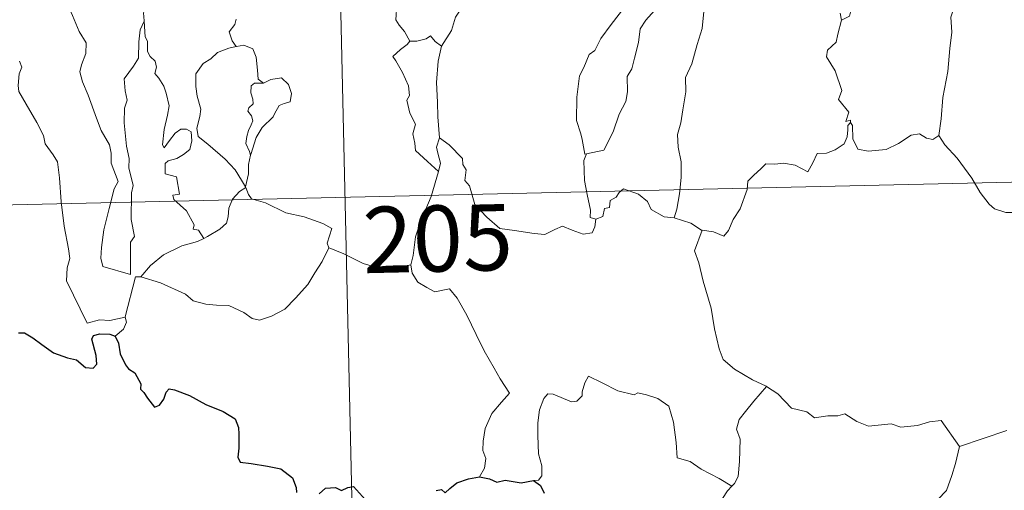
# Model space of a CAD drawing. Units: metres. Extents: x 653688 to 658209, y 4757522 to 4760592.
# Drawn here: x 654025 to 654137, y 4759489 to 4759542 of the extents above; entities that cross this region are included whole.
import ezdxf
from ezdxf.enums import TextEntityAlignment as Align

# ---------------------------------------------------------------- set-up
doc = ezdxf.new("R2010")
doc.units = ezdxf.units.M
doc.header["$MEASUREMENT"] = 0
doc.layers.add('Carátula', color=7, linetype='Continuous', lineweight=0)
doc.styles.add('Style-arial', font='arial.shx', dxfattribs={"bigfont": 'arialbig.shx'})

msp = doc.modelspace()

# ---------------------------------------------------------------- linework, layer by layer
at = {"layer": 'Carátula', "color": 7, "linetype": 'Continuous', "lineweight": 0}
for p, q in [((654060.92, 4759582.3), (654067.79, 4759281.21)), ((653974.01, 4759520.06), (654415.32, 4759530.13))]:
    msp.add_line(p, q, dxfattribs=at)
at = {"layer": 'Carátula', "color": 7, "linetype": 'Continuous', "lineweight": 0, "flags": 128}
for points in [[(654087.37, 4759557.54), (654086.43, 4759556.68), (654085.86, 4759555.09), (654085.29, 4759554.05), (654084.7, 4759553.31), (654083.42, 4759552.7), (654081.13, 4759551.05), (654079.55, 4759549.54), (654078.09, 4759547.52), (654076.85, 4759545.81), (654075.83, 4759544.05), (654074.81, 4759542.5), (654074.36, 4759540.99), (654073.24, 4759539.23)], [(654141.49, 4759550.33), (654140.45, 4759549.31), (654139.49, 4759548.55), (654138.76, 4759548), (654137.61, 4759547.43), (654136.59, 4759546.7), (654135.75, 4759545.83), (654134.79, 4759545.01), (654133.26, 4759545.35), (654132.12, 4759546.07), (654131.92, 4759545.06), (654131.43, 4759543.84), (654130.96, 4759542.53), (654131.06, 4759540.83), (654130.84, 4759538.96), (654130.6, 4759536.34), (654130.07, 4759533.41), (654129.85, 4759530.98), (654129.61, 4759529.09)], [(654117.91, 4759546.2), (654118.06, 4759545.12), (654119.68, 4759543.53), (654119.46, 4759542.61), (654118.55, 4759542.16)], [(654030.43, 4759545.63), (654030.51, 4759544.7), (654031.39, 4759542.69), (654032.17, 4759540.9), (654032.94, 4759539.62), (654032.89, 4759538.4), (654032.4, 4759537.11), (654032.24, 4759536.32), (654032.54, 4759535.19), (654033.18, 4759533.68), (654034.12, 4759531.05), (654034.65, 4759529.67), (654035.59, 4759528.03), (654035.77, 4759527.09), (654035.79, 4759525.97), (654036.56, 4759523.86), (654036.12, 4759523.04), (654035.57, 4759520.81), (654034.95, 4759518.4), (654034.69, 4759516.4), (654034.6, 4759515.19), (654034.84, 4759514.24)], [(654069.65, 4759539.79), (654069.04, 4759540.88), (654068.43, 4759541.62), (654068.05, 4759542.23), (654068.15, 4759543.95), (654068.19, 4759544.84)], [(654039.87, 4759543.85), (654039.45, 4759543.02), (654039.53, 4759542.09), (654039.53, 4759542.06)], [(654089.67, 4759527), (654089.47, 4759526.97), (654089.15, 4759528.66), (654089.03, 4759529.3), (654088.54, 4759530.79), (654088.56, 4759533.45), (654088.88, 4759535.86), (654089.36, 4759536.82), (654089.97, 4759538.29), (654090.62, 4759538.75), (654091.27, 4759540.11), (654092.47, 4759541.69), (654094.26, 4759544.02)], [(654097.36, 4759543.27), (654096.38, 4759542.18), (654095.76, 4759541.21), (654095.56, 4759539.65), (654095.1, 4759537.88), (654094.79, 4759536.66), (654094.27, 4759535.79), (654094.29, 4759534.03), (654094.13, 4759532.95), (654093.36, 4759531.5), (654092.69, 4759529.5), (654091.64, 4759527.43), (654089.67, 4759527)], [(654102.96, 4759543.17), (654102.76, 4759541.24), (654102.21, 4759539.41), (654101.6, 4759537.21), (654100.87, 4759535.68), (654100.91, 4759534.03), (654100.59, 4759532.02), (654100.37, 4759530.53), (654099.96, 4759529.19), (654100.05, 4759527.78), (654100.39, 4759526.09), (654100.39, 4759524.35), (654100.19, 4759522.49), (654099.89, 4759520.73), (654099.61, 4759519.74)], [(654118.55, 4759542.16), (654118.41, 4759542.97)], [(654034.84, 4759514.24), (654037.96, 4759513.34), (654037.98, 4759516.98), (654038.41, 4759517.63), (654038.06, 4759519.57), (654038.09, 4759522.61), (654038.29, 4759523.42), (654037.77, 4759525.44), (654037.82, 4759526.48), (654037.51, 4759527.87), (654037.27, 4759530.53), (654037.29, 4759532.18), (654037.61, 4759533.1), (654037.35, 4759534.17), (654037.26, 4759535.54), (654038.31, 4759536.94), (654038.88, 4759537.85), (654038.9, 4759539.7), (654039.05, 4759541.08), (654039.53, 4759542.06)], [(654039.53, 4759542.06), (654039.65, 4759540.28), (654039.88, 4759539.78), (654039.89, 4759538.61), (654040.2, 4759538.05), (654040.75, 4759537.54), (654040.91, 4759536.85), (654040.71, 4759536.11), (654041.18, 4759535.58), (654041.76, 4759534.69), (654042.02, 4759533.91), (654042.35, 4759532.45), (654042.15, 4759531.39), (654041.77, 4759529.76), (654041.59, 4759528.03), (654041.78, 4759527.69), (654042.4, 4759528.51), (654043.04, 4759529.37), (654043.69, 4759529.83), (654044.31, 4759529.81), (654044.86, 4759529.51), (654044.94, 4759528.49), (654044.68, 4759527.52), (654043.98, 4759526.94), (654043.21, 4759526.47), (654042.23, 4759526.22), (654041.9, 4759525.91), (654041.9, 4759524.73), (654043.19, 4759524.42), (654043.54, 4759522.44), (654042.76, 4759522.33), (654042.89, 4759521.85), (654044.32, 4759520.54), (654045.2, 4759518.95), (654045.09, 4759518.47), (654045.67, 4759518.37), (654046.27, 4759517.43)], [(654049.95, 4759542.3), (654049.78, 4759541.67), (654049.16, 4759540.87), (654049.48, 4759539.82), (654049.94, 4759539.2)], [(654118.55, 4759542.16), (654118.16, 4759540.58), (654117.96, 4759539.67), (654116.96, 4759538.76), (654116.86, 4759538), (654117.84, 4759536.44), (654118.59, 4759534.18), (654118.21, 4759533.19), (654119.4, 4759531.76), (654119.07, 4759530.7), (654119.59, 4759530.82), (654119.59, 4759530.57)], [(654073.24, 4759539.23), (654072.49, 4759539.77), (654071.98, 4759540.39), (654071.48, 4759540.07), (654070.43, 4759539.81), (654069.65, 4759539.79)], [(654049.94, 4759539.2), (654049.98, 4759539.17), (654050.81, 4759539.33), (654051.82, 4759538.91), (654052.23, 4759537.99), (654052.36, 4759536.49), (654052.46, 4759535.5), (654053.05, 4759535.04)], [(654069.65, 4759539.79), (654069.34, 4759539.43), (654068.57, 4759538.85), (654067.71, 4759538.04), (654068.04, 4759537.56), (654068.81, 4759536.23), (654069.5, 4759534.73), (654069.59, 4759533.62), (654069.28, 4759533.1), (654069.62, 4759531.62), (654070.26, 4759530.38), (654069.99, 4759529.27), (654070.21, 4759528.21), (654070.27, 4759527.38), (654071.64, 4759526.14), (654072.87, 4759525.02)], [(654049.94, 4759539.2), (654049.12, 4759539), (654047.83, 4759538.49), (654047.07, 4759537.78), (654046.22, 4759537.26), (654045.39, 4759536.1), (654045.36, 4759534.64), (654045.52, 4759533.57), (654045.96, 4759532.09), (654045.82, 4759531.26), (654045.49, 4759529.91), (654045.63, 4759528.97), (654046.75, 4759528.13), (654048.69, 4759526.41), (654049.84, 4759525.19), (654050.56, 4759524.03), (654051, 4759523.29)], [(654073.24, 4759539.23), (654072.86, 4759537.54), (654072.66, 4759535.09), (654072.77, 4759532.86), (654072.82, 4759531.22), (654073, 4759528.84)], [(654025.37, 4759537.51), (654025.66, 4759536.85), (654025.34, 4759536.07), (654025.25, 4759534.76), (654025.33, 4759534.1), (654026.16, 4759532.66), (654027.35, 4759530.57), (654028.12, 4759529.1), (654028.3, 4759528.14), (654029.19, 4759526.9), (654029.71, 4759526.09), (654029.91, 4759524.28), (654030.13, 4759521.58), (654030.46, 4759518.81), (654030.94, 4759516.24), (654031.08, 4759515.14), (654030.81, 4759514.08), (654030.7, 4759512.6), (654033.05, 4759507.81), (654034.44, 4759508.18), (654035.64, 4759508.1), (654037.35, 4759508.48)], [(654053.05, 4759535.04), (654052.03, 4759535.02), (654051.66, 4759534.73), (654051.62, 4759533.93), (654051.85, 4759533.2), (654051.89, 4759532.7), (654051.4, 4759532.23), (654051.27, 4759531.84), (654051.7, 4759531.32), (654051.85, 4759530.76), (654051.66, 4759530.31), (654051.33, 4759529.66), (654051.17, 4759528.99), (654051.03, 4759528.17), (654051.45, 4759527.29), (654051.58, 4759526.86)], [(654053.05, 4759535.04), (654053.86, 4759535.45), (654055.1, 4759535.63), (654055.88, 4759534.88), (654056.22, 4759533.84), (654056.06, 4759532.92), (654055.39, 4759532.72), (654054.83, 4759532.51), (654054.31, 4759531.55), (654054.16, 4759531.22), (654052.89, 4759529.99), (654052.23, 4759528.87), (654051.6, 4759526.94), (654051.58, 4759526.86)], [(654119.59, 4759530.57), (654119.3, 4759530.24), (654119.29, 4759529.73), (654119.21, 4759528.93), (654118.87, 4759528.15), (654117.86, 4759527.46), (654116.87, 4759527.08), (654115.79, 4759527.05), (654115.32, 4759526), (654114.76, 4759524.99), (654113.32, 4759525.74), (654111.98, 4759525.94), (654111, 4759525.85), (654109.98, 4759525.9), (654109.45, 4759525.36), (654108.59, 4759524.55), (654107.94, 4759523.9), (654107.86, 4759522.97), (654107.07, 4759520.78), (654106.28, 4759519.58), (654105.77, 4759518.33), (654105.24, 4759517.67), (654104.07, 4759518.18), (654102.77, 4759518.35)], [(654119.59, 4759530.57), (654119.82, 4759530.23), (654119.85, 4759528.71), (654120.42, 4759527.54), (654121.57, 4759527.32), (654123.64, 4759527.49), (654125.01, 4759528.17), (654126.45, 4759529.15), (654127.4, 4759529.27), (654128.21, 4759528.8), (654128.92, 4759528.65), (654129.61, 4759529.09)], [(654072.87, 4759525.02), (654073.1, 4759525.96), (654072.82, 4759527.1), (654072.66, 4759527.79), (654073, 4759528.84)], [(654073, 4759528.84), (654074.08, 4759528.03), (654075.61, 4759526.49), (654075.63, 4759525.8), (654076.02, 4759525.22), (654075.87, 4759524), (654076.4, 4759523.4), (654077.01, 4759521.28), (654078.35, 4759519.82), (654079.82, 4759518.55), (654081.5, 4759518.33), (654083.73, 4759517.97), (654084.93, 4759517.85), (654086.06, 4759518.43), (654086.93, 4759518.82), (654088.04, 4759518.35), (654089.27, 4759517.92), (654090.31, 4759518.06), (654090.61, 4759518.72), (654090.73, 4759519.61)], [(654129.61, 4759529.09), (654130.27, 4759528.04), (654131.69, 4759526.51), (654133.34, 4759524.26), (654134.28, 4759522.62), (654135.31, 4759521.29), (654135.92, 4759520.76), (654137.21, 4759520.35), (654138.49, 4759520.37), (654139.33, 4759520.23), (654140.75, 4759520.25), (654143.05, 4759520.38)], [(654090.73, 4759519.61), (654090.09, 4759519.78), (654090.13, 4759520.62), (654089.75, 4759522.39), (654089.45, 4759524), (654089.36, 4759526.26), (654089.67, 4759527)], [(654051.58, 4759526.86), (654051.36, 4759525.81), (654051.35, 4759524.73), (654051, 4759523.29), (654051.04, 4759523.18)], [(654069.73, 4759514.44), (654070, 4759515.47), (654070.29, 4759517.62), (654070.86, 4759519.32), (654072.05, 4759522.18), (654072.87, 4759525.02)], [(654051.04, 4759523.18), (654050.33, 4759522.74), (654049.53, 4759521.88), (654049.12, 4759520.85), (654049.04, 4759519.88), (654048.85, 4759519.15), (654048.09, 4759518.46), (654046.71, 4759517.64), (654046.27, 4759517.43)], [(654051.04, 4759523.18), (654051.34, 4759522.4), (654051.69, 4759521.91), (654053.26, 4759521.47), (654055.57, 4759520.32), (654057.66, 4759519.86), (654059.76, 4759519.11), (654060.81, 4759518.54), (654060.25, 4759516.88), (654060.46, 4759516.37)], [(654099.61, 4759519.74), (654098.47, 4759519.88), (654096.99, 4759520.69), (654096.59, 4759521.6), (654095.55, 4759522.44), (654093.84, 4759523.03), (654093.37, 4759522.63), (654093.04, 4759522.09), (654092.33, 4759521.71), (654092.28, 4759520.93), (654091.69, 4759520.81), (654091.51, 4759519.89), (654090.73, 4759519.61)], [(654102.77, 4759518.35), (654102.71, 4759518.36), (654101.49, 4759519.14), (654099.61, 4759519.74)], [(654102.77, 4759518.35), (654101.92, 4759516.02), (654102.39, 4759514.65), (654102.88, 4759512.57), (654103.81, 4759509.52), (654104.16, 4759507.18), (654104.69, 4759504.89), (654105.16, 4759503.69), (654106.45, 4759502.59), (654108.46, 4759501.37), (654110.01, 4759500.66), (654110.07, 4759500.63)], [(654046.27, 4759517.43), (654045.58, 4759517.09), (654043.79, 4759516.57), (654041.73, 4759515.58), (654040.22, 4759514.37), (654039.13, 4759513.06)], [(654039.13, 4759513.06), (654041.37, 4759512.37), (654044.2, 4759511.11), (654045.07, 4759510.35), (654046.5, 4759509.98), (654047.73, 4759509.86), (654049.11, 4759509.83), (654050.81, 4759509.01), (654051.78, 4759508.33), (654052.59, 4759508.15), (654053.94, 4759508.61), (654055.46, 4759509.41), (654056.69, 4759510.64), (654058.06, 4759512.2), (654058.87, 4759513.51), (654059.68, 4759514.81), (654060.46, 4759516.37)], [(654060.46, 4759516.37), (654060.48, 4759516.34), (654062.14, 4759515.68), (654064.36, 4759514.58), (654067.18, 4759513.73), (654068.55, 4759514.2), (654069.73, 4759514.44)], [(654069.73, 4759514.44), (654069.89, 4759513.48), (654070.53, 4759512.48), (654071.57, 4759511.85), (654072.46, 4759511.35), (654074.13, 4759511.72), (654075, 4759510.63), (654076.1, 4759508.71), (654077.15, 4759506.53), (654078.07, 4759504.66), (654079.18, 4759502.72), (654079.87, 4759501.48), (654080.92, 4759499.89), (654080.01, 4759498.85), (654078.93, 4759497.56), (654078.19, 4759495.88), (654077.93, 4759494.43), (654077.89, 4759493.36), (654078.25, 4759492.47), (654078.1, 4759491.36), (654077.52, 4759490.37)], [(654037.35, 4759508.48), (654037.35, 4759508.54), (654038.55, 4759513.06), (654039.13, 4759513.06)], [(654036.24, 4759506.32), (654037.19, 4759507.12), (654037.51, 4759507.91), (654037.35, 4759508.48)], [(654106.15, 4759489.32), (654104.69, 4759490.21), (654102.66, 4759491.27), (654101.42, 4759492.14), (654099.95, 4759492.55), (654099.82, 4759494.27), (654099.54, 4759496.59), (654099, 4759498.41), (654097.74, 4759499.26), (654096.47, 4759499.69), (654095.46, 4759499.92), (654095.05, 4759499.7), (654093.2, 4759500.12), (654091.44, 4759501.03), (654089.88, 4759501.79), (654089.48, 4759501.03), (654089.16, 4759500.04), (654089.17, 4759499.56), (654088.55, 4759498.95), (654087.97, 4759498.89), (654085.89, 4759499.76), (654085.29, 4759499.78), (654084.82, 4759499.25), (654084.33, 4759497.97), (654084.14, 4759496.52), (654084.15, 4759495.08), (654084.2, 4759492.99), (654084.59, 4759491.62), (654084.6, 4759490.51), (654084.23, 4759490.01), (654083.67, 4759489.95)], [(654110.07, 4759500.63), (654108.63, 4759498.96), (654107.68, 4759497.8), (654106.96, 4759496.89), (654106.68, 4759495.79), (654107.09, 4759494.66), (654107.01, 4759492.14), (654106.86, 4759490.43), (654106.42, 4759489.63), (654106.15, 4759489.32)], [(654110.07, 4759500.63), (654111.35, 4759499.81), (654112.89, 4759498.16), (654114.62, 4759497.74), (654115.49, 4759497.08), (654117.03, 4759497.32), (654118.15, 4759497.31), (654118.95, 4759497.53), (654120.31, 4759496.67), (654121.62, 4759496.14), (654124.21, 4759496.4), (654125.28, 4759496), (654127.18, 4759496.22), (654128.53, 4759496.64), (654129.85, 4759496.77), (654131.93, 4759493.82)], [(654131.93, 4759493.82), (654137.29, 4759495.63)], [(654108.2, 4759483.56), (654109.16, 4759482.74), (654109.48, 4759481.88), (654110.77, 4759479.73), (654112.4, 4759478.36), (654113.69, 4759477.32), (654115.51, 4759476.43), (654117.41, 4759474.7), (654118.3, 4759474.06), (654119.57, 4759475.36), (654120.86, 4759476.68), (654122.34, 4759477.56), (654124.01, 4759478.23), (654124.07, 4759478.87), (654123.81, 4759480), (654125.41, 4759481.7), (654126.98, 4759483.82), (654128.59, 4759485.19), (654129.21, 4759485.95), (654129.47, 4759487.81), (654130.47, 4759488.84), (654131.09, 4759490.53), (654131.48, 4759491.89), (654131.93, 4759493.82)], [(654106.15, 4759489.32), (654105.66, 4759488.81), (654105.08, 4759487.92), (654105, 4759486.96)]]:
    msp.add_lwpolyline(points, dxfattribs=at)
at = {"layer": 'Carátula', "color": 7, "linetype": 'Continuous', "lineweight": 30, "flags": 128}
for points in [[(654025.29, 4759506.7), (654025.95, 4759506.7), (654026.91, 4759506.13), (654027.92, 4759505.38), (654029.26, 4759504.46), (654030.84, 4759503.88), (654031.84, 4759503.64), (654032.86, 4759502.79), (654033.73, 4759502.71), (654034.15, 4759503.16), (654034.07, 4759504.13), (654033.57, 4759506.01), (654033.76, 4759506.42), (654034.5, 4759506.62), (654035.62, 4759506.56), (654036.24, 4759506.32)], [(654036.24, 4759506.32), (654036.6, 4759505.54), (654036.79, 4759504.32), (654037.42, 4759503.08), (654037.75, 4759502.65), (654038.48, 4759502.19), (654039.15, 4759500.93), (654039.1, 4759500.31), (654039.47, 4759499.95), (654039.9, 4759499.3), (654040.69, 4759498.29), (654041.24, 4759498.51), (654041.75, 4759499.18), (654042.01, 4759500), (654042.36, 4759500.35), (654042.94, 4759500.24), (654044.64, 4759499.59), (654046.52, 4759498.6), (654048.46, 4759497.79), (654049.82, 4759496.97), (654050.2, 4759495.99), (654050.24, 4759495.22), (654050.26, 4759493.64), (654050.14, 4759492.63), (654050.41, 4759492.03), (654051.64, 4759491.89), (654053.5, 4759491.59), (654055.03, 4759491.31), (654056.33, 4759490.27), (654056.74, 4759489.19), (654056.77, 4759488.59)], [(654072.63, 4759488.84), (654073.23, 4759488.96), (654073.64, 4759488.57), (654074.15, 4759489.06), (654074.95, 4759489.72), (654076.3, 4759490.17), (654077.52, 4759490.37)], [(654077.52, 4759490.37), (654078.68, 4759490.17), (654079.51, 4759489.79), (654080.43, 4759490), (654082.25, 4759489.7), (654083.67, 4759489.95)], [(654059.36, 4759488.45), (654060.08, 4759489.11), (654061.22, 4759489.16), (654061.87, 4759488.83), (654062.62, 4759489.17), (654063.24, 4759489.3), (654064.59, 4759487.77)], [(654083.67, 4759489.95), (654084.44, 4759489.41), (654084.86, 4759488.55)]]:
    msp.add_lwpolyline(points, dxfattribs=at)
at = {"layer": 'Carátula', "color": 7, "linetype": 'Continuous', "lineweight": 0}
msp.add_3dface([(653755.57, 4757521.51), (658209.41, 4757623.14), (658141.66, 4760592.38), (653687.81, 4760490.75)], dxfattribs=at)

# ---------------------------------------------------------------- texts
at = {"layer": 'Carátula', "color": 7, "linetype": 'Continuous', "lineweight": 13, "style": 'Style-arial'}
msp.add_text('205', height=7.5, rotation=1.3072, dxfattribs=at).set_placement((654072.79, 4759517.41), align=Align.MIDDLE_CENTER)

doc.saveas('drawing.dxf')
